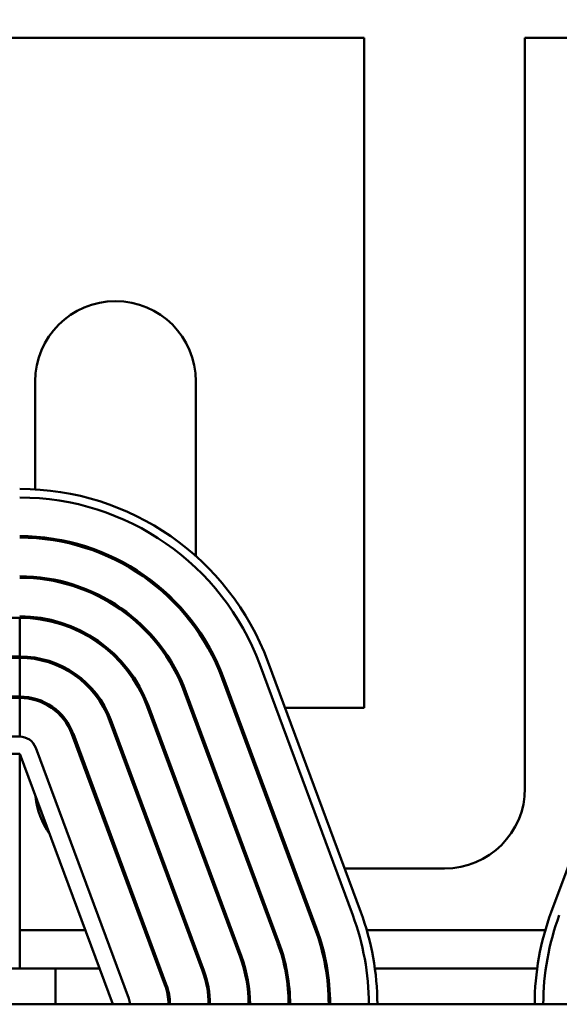
# Model space of a CAD drawing. Units: inches. Extents: x 1.4 to 59.1, y 0.7 to 46.1.
# Drawn here: x 16.3 to 18.2, y 39.5 to 42.9 of the extents above; entities that cross this region are included whole.
import ezdxf

# ---------------------------------------------------------------- set-up
doc = ezdxf.new("R2010")
doc.units = ezdxf.units.IN
doc.header["$LTSCALE"] = 2.75
doc.header["$MEASUREMENT"] = 0
doc.layers.add('Dimension (ANSI)', color=7, linetype='Continuous', lineweight=25)
doc.layers.add('Visible (ANSI)', color=7, linetype='Continuous', lineweight=50)
doc.styles.add('Note Text (ANSI)', font='tahoma.ttf')
doc.dimstyles.new('Default (ANSI)', dxfattribs={"dimscale": 2.75, "dimtxt": 0.14, "dimasz": 0.098425, "dimexe": 0.125, "dimexo": 0.0625, "dimgap": 0.031496, "dimtad": 0, "dimtih": 1, "dimtoh": 1, "dimrnd": 1e-08, "dimzin": 0, "dimdsep": 46, "dimtxsty": 'Note Text (ANSI)', "dimcen": 0.09, "dimdle": 0.393701, "dimclrd": 256, "dimclre": 256, "dimclrt": 256, "dimadec": 0, "dimazin": 1, "dimtfac": 0.857143, "dimtofl": 0, "dimtmove": 0, "dimatfit": 3, "dimfxl": 1, "dimtolj": 1, "dimtzin": 4, "dimlwd": -1, "dimlwe": -1, "dimarcsym": 0})

# ---------------------------------------------------------------- blocks, each defined once
blk = doc.blocks.new('*D19')
at = {"layer": 'Defpoints', "color": 0, "transparency": 16777216}
for p in [(8.4904, 43.9303), (8.4904, 39.5102), (22.5004, 32.4602)]:
    blk.add_point(p, dxfattribs=at)
at = {"layer": 'Dimension (ANSI)', "transparency": 16777216}
for p, q in [((8.4904, 39.6821), (8.4904, 44.2741)), ((22.5004, 32.6321), (22.5004, 44.2741)), ((8.761, 43.9303), (14.8011, 43.9303)), ((22.2297, 43.9303), (16.1896, 43.9303))]:
    blk.add_line(p, q, dxfattribs=at)
for points in [[(8.761, 43.9754), (8.761, 43.8852), (8.4904, 43.9303)], [(22.2297, 43.9754), (22.2297, 43.8852), (22.5004, 43.9303)]]:
    blk.add_solid(points, dxfattribs=at)
at = {"layer": 'Dimension (ANSI)', "transparency": 16777216, "insert": (14.8878, 44.1307), "char_height": 0.385, "attachment_point": 1, "style": 'Note Text (ANSI)'}
blk.add_mtext('\\A1;14.01', dxfattribs=at)

msp = doc.modelspace()

# ---------------------------------------------------------------- linework, layer by layer
at = {"layer": 'Visible (ANSI)'}
for p, q in [((13.3364, 42.8852), (17.4944, 42.8852)), ((17.4944, 42.8852), (17.4944, 40.5462)), ((18.0564, 42.8852), (18.7744, 42.8852)), ((18.0564, 40.2652), (18.0564, 42.8852)), ((16.3444, 41.6852), (16.3444, 41.3087)), ((16.9064, 41.0753), (16.9064, 41.6852)), ((16.3444, 41.1433), (16.3444, 41.1383)), ((16.3444, 41.0029), (16.3444, 40.9979)), ((16.2904, 40.8602), (14.5404, 40.8602)), ((16.2904, 40.7252), (16.2904, 40.8602)), ((16.3444, 40.8622), (16.3444, 40.8572)), ((16.9064, 40.8218), (16.9064, 40.8304)), ((14.5404, 40.7252), (16.2904, 40.7252)), ((16.2904, 40.7202), (14.5404, 40.7202)), ((16.2904, 40.5852), (16.2904, 40.7202)), ((16.3444, 40.7209), (16.3444, 40.7159)), ((17.1294, 40.6969), (17.4544, 39.8219)), ((17.4825, 39.8323), (17.1575, 40.7073)), ((18.4733, 40.7073), (18.1483, 39.8323)), ((16.9981, 40.6481), (17.3231, 39.7731)), ((17.3278, 39.7749), (17.0028, 40.6499)), ((14.5404, 40.5852), (16.2904, 40.5852)), ((16.2904, 40.5802), (14.5404, 40.5802)), ((16.2904, 40.4452), (16.2904, 40.5802)), ((16.3444, 40.5778), (16.3444, 40.5726)), ((16.8669, 40.5994), (17.1919, 39.7244)), ((17.1966, 39.7261), (16.8716, 40.6011)), ((16.7357, 40.5506), (17.0607, 39.6756)), ((17.0653, 39.6774), (16.7403, 40.5524)), ((17.0413, 40.5462), (17.036, 40.5462)), ((17.4944, 40.5462), (17.2173, 40.5462)), ((16.6044, 40.5019), (16.9294, 39.6269)), ((16.9341, 39.6286), (16.6091, 40.5036)), ((16.2904, 40.4452), (15.5355, 40.4452)), ((16.4732, 40.4531), (16.7982, 39.5781)), ((16.8029, 39.5799), (16.4779, 40.4549)), ((16.6716, 39.5311), (16.3466, 40.4061)), ((15.5415, 40.3852), (16.2904, 40.3852)), ((16.2904, 40.3852), (16.2904, 39.6352)), ((16.2904, 40.3852), (16.6154, 39.5102)), ((16.6473, 39.9842), (16.6527, 39.9842)), ((16.7967, 39.9842), (16.802, 39.9842)), ((16.946, 39.9842), (16.9514, 39.9842)), ((17.0954, 39.9842), (17.1007, 39.9842)), ((17.2447, 39.9842), (17.2501, 39.9842)), ((17.4261, 39.9842), (17.7754, 39.9842)), ((16.519, 39.7697), (16.2904, 39.7697)), ((16.7323, 39.7697), (16.727, 39.7697)), ((16.8817, 39.7697), (16.8764, 39.7697)), ((17.031, 39.7697), (17.0257, 39.7697)), ((17.1804, 39.7697), (17.175, 39.7697)), ((17.3297, 39.7697), (17.3244, 39.7697)), ((18.1275, 39.7697), (17.5032, 39.7697)), ((16.4154, 39.6352), (14.4154, 39.6352)), ((16.4154, 39.6352), (16.4154, 39.5102)), ((16.569, 39.6352), (16.4154, 39.6352)), ((16.7823, 39.6352), (16.777, 39.6352)), ((16.9316, 39.6352), (16.9263, 39.6352)), ((17.0788, 39.6352), (17.0736, 39.6352)), ((17.2226, 39.6352), (17.2175, 39.6352)), ((17.365, 39.6352), (17.36, 39.6352)), ((18.0989, 39.6352), (17.5319, 39.6352)), ((21.4154, 39.5102), (9.4154, 39.5102))]:
    msp.add_line(p, q, dxfattribs=at)
for centre, radius, start, end in [((16.6254, 41.6852), 0.281, 0, 180), ((16.2904, 40.3852), 0.925, 20.3764, 90), ((16.2904, 40.3852), 0.895, 20.3764, 90), ((16.2904, 40.3852), 0.76, 20.3764, 90), ((16.2904, 40.3852), 0.755, 20.3764, 90), ((16.2904, 40.3852), 0.62, 20.3764, 90), ((16.2904, 40.3852), 0.615, 20.3764, 90), ((16.2904, 40.3852), 0.48, 20.3764, 90), ((16.2904, 40.3852), 0.475, 20.3764, 90), ((16.2904, 40.3852), 0.34, 20.3764, 90), ((16.2904, 40.3852), 0.335, 20.3764, 90), ((16.2904, 40.3852), 0.2, 20.3764, 90), ((16.2904, 40.3852), 0.195, 20.3764, 90), ((16.2904, 40.3852), 0.06, 20.3764, 90), ((16.6254, 40.2652), 0.281, 186.0448, 214.708), ((17.7754, 40.2652), 0.281, 270, 0), ((16.6154, 39.5102), 0.895, 0, 20.3764), ((16.6154, 39.5102), 0.925, 0, 20.3764), ((19.0154, 39.5102), 0.925, 159.6236, 180), ((19.0154, 39.5102), 0.895, 159.6236, 180), ((16.6154, 39.5102), 0.755, 0, 20.3764), ((16.6154, 39.5102), 0.76, 0, 20.3764), ((16.6154, 39.5102), 0.615, 0, 20.3764), ((16.6154, 39.5102), 0.62, 0, 20.3764), ((16.6154, 39.5102), 0.475, 0, 20.3764), ((16.6154, 39.5102), 0.48, 0, 20.3764), ((16.6154, 39.5102), 0.335, 0, 20.3764), ((16.6154, 39.5102), 0.34, 0, 20.3764), ((16.6154, 39.5102), 0.2, 0, 20.3764), ((16.6154, 39.5102), 0.195, 0, 20.3764), ((16.6154, 39.5102), 0.06, 0, 20.3764)]:
    msp.add_arc(centre, radius, start, end, dxfattribs=at)

# ---------------------------------------------------------------- dimensions: what is measured, and where the dimension line sits
at = {"layer": 'Dimension (ANSI)'}
dim = msp.add_linear_dim(base=(8.4904, 43.9303), p1=(22.5004, 32.4602), p2=(8.4904, 39.5102), angle=180, dimstyle='Default (ANSI)', override={"dimgap": 0.031496, "dimtih": 0, "dimtoh": 0, "dimdec": 2, "dimtol": 0, "dimlim": 0, "dimtp": 0, "dimtm": 0, "dimtdec": 2, "dimatfit": 1}, dxfattribs=at)
dim.commit()
dim.dimension.update_dxf_attribs({"geometry": '*D19', "text_midpoint": (15.4954, 43.9303), "dimtype": 160})

doc.saveas('drawing.dxf')
